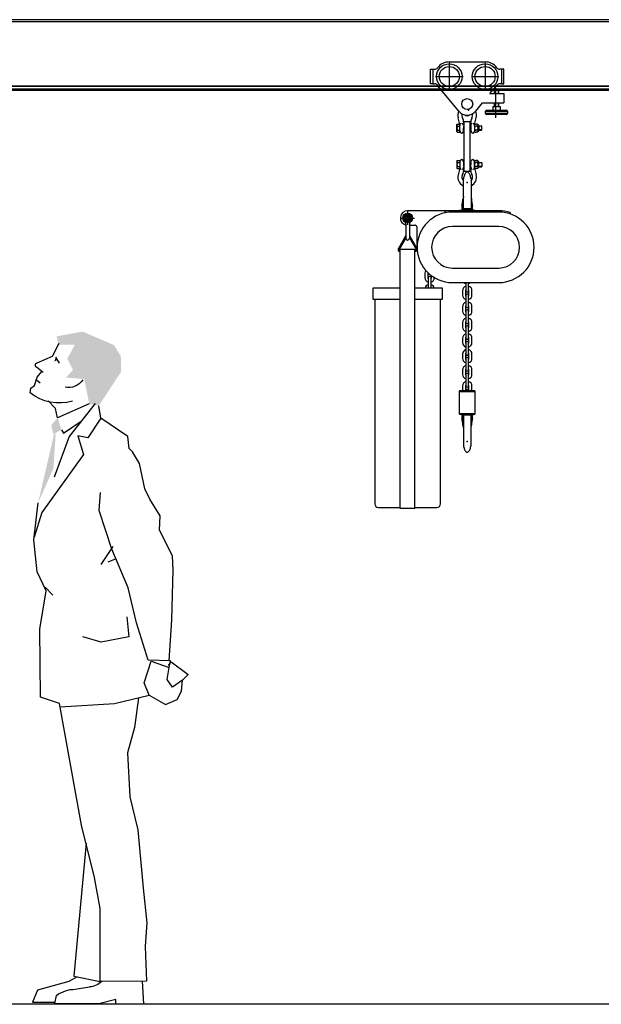
# Model space of a CAD drawing. Units: millimetres. Extents: x -1153402 to -508982, y -25440 to 279567.
# Drawn here: x -917902 to -916310, y 258441 to 261134 of the extents above; entities that cross this region are included whole.
import ezdxf

# ---------------------------------------------------------------- set-up
doc = ezdxf.new("R2010")
doc.units = ezdxf.units.MM

msp = doc.modelspace()

# ---------------------------------------------------------------- linework, layer by layer
for p, q in [((-923494.9, 261128.7), (-913744.9, 261128.7)), ((-916726.2, 261018.2), (-916628.2, 261018.2)), ((-916726.2, 261015.8), (-916726.2, 260940.6)), ((-916628.2, 261015.8), (-916628.2, 260940.6)), ((-916777.2, 260998.2), (-916771.2, 260998.2)), ((-916777.2, 260958.2), (-916777.2, 260998.2)), ((-916771.2, 260998.2), (-916771.2, 260958.2)), ((-916771.2, 260998.2), (-916766.2, 260998.2)), ((-916583.2, 260998.2), (-916588.2, 260998.2)), ((-916577.2, 260998.2), (-916583.2, 260998.2)), ((-916583.2, 260998.2), (-916583.2, 260958.2)), ((-916577.2, 260958.2), (-916577.2, 260998.2)), ((-923494.9, 260952.7), (-913744.9, 260952.7)), ((-916771.2, 260958.2), (-916777.2, 260958.2)), ((-916771.2, 260958.2), (-916766.2, 260958.2)), ((-916763.8, 260978.2), (-916688.6, 260978.2)), ((-916700.3, 260883.9), (-916757.1, 260952.8)), ((-916665.8, 260978.2), (-916590.6, 260978.2)), ((-916614.9, 260931.4), (-916597.3, 260952.8)), ((-916583.2, 260958.2), (-916588.2, 260958.2)), ((-916583.2, 260958.2), (-916577.2, 260958.2)), ((-923494.9, 260940.7), (-913744.9, 260940.7)), ((-916615.3, 260931.4), (-916577.2, 260931.4)), ((-916602.3, 260941.4), (-916603.2, 260940.5)), ((-916603.2, 260940.5), (-916603.2, 260931.4)), ((-916592.1, 260941.4), (-916602.3, 260941.4)), ((-916602.3, 260941.4), (-916602.3, 260931.4)), ((-916600.1, 260947.4), (-916600.1, 260865.6)), ((-916592.1, 260941.4), (-916591.2, 260940.5)), ((-916592.1, 260941.4), (-916592.1, 260931.4)), ((-916591.2, 260940.5), (-916591.2, 260931.4)), ((-916577.2, 260931.4), (-916577.2, 260906.4)), ((-916654, 260883.9), (-916635.5, 260906.4)), ((-916635.5, 260906.4), (-916577.2, 260906.4)), ((-916603.2, 260906.4), (-916603.2, 260896.4)), ((-916602.3, 260906.4), (-916602.3, 260896.4)), ((-916592.1, 260906.4), (-916592.1, 260896.4)), ((-916591.2, 260906.4), (-916591.2, 260896.4)), ((-916627.2, 260877.4), (-916627.2, 260883.4)), ((-916627.2, 260883.4), (-916567.2, 260883.4)), ((-916567.2, 260877.4), (-916627.2, 260877.4)), ((-916624.2, 260886.4), (-916570.2, 260886.4)), ((-916570.2, 260874.4), (-916624.2, 260874.4)), ((-916607.2, 260896.4), (-916607.2, 260886.4)), ((-916607.2, 260896.4), (-916587.2, 260896.4)), ((-916587.2, 260896.4), (-916587.2, 260886.4)), ((-916567.2, 260883.4), (-916567.2, 260877.4)), ((-916705.1, 260846.7), (-916704.3, 260848.2)), ((-916705.1, 260827.7), (-916705.1, 260846.7)), ((-916704.3, 260848.2), (-916697, 260848.2)), ((-916697.1, 260846.9), (-916702.1, 260865)), ((-916697, 260826.3), (-916697, 260848.2)), ((-916697, 260830), (-916697, 260845.8)), ((-916696.9, 260844.4), (-916696.6, 260846.9)), ((-916687.6, 260844.4), (-916687.9, 260846.9)), ((-916686.7, 260852), (-916686.7, 260844.4)), ((-916685.2, 260719.2), (-916685.2, 260855.6)), ((-916685.2, 260855.6), (-916669.2, 260855.6)), ((-916669.2, 260719.2), (-916669.2, 260855.6)), ((-916667.7, 260852), (-916667.7, 260844.4)), ((-916666.8, 260844.4), (-916666.5, 260846.9)), ((-916657.4, 260844.4), (-916657.7, 260846.9)), ((-916657.4, 260845.8), (-916657.4, 260830.1)), ((-916657.4, 260845.5), (-916657.4, 260829)), ((-916657.3, 260846.9), (-916652.3, 260865)), ((-916655.7, 260848.2), (-916652.4, 260848.2)), ((-916649.2, 260848.2), (-916652.4, 260848.2)), ((-916646.4, 260845.6), (-916647.4, 260845.6)), ((-916647.4, 260845.5), (-916647.4, 260829)), ((-916645.4, 260844.6), (-916645.4, 260829.9)), ((-916705.1, 260827.7), (-916704.3, 260826.3)), ((-916704.3, 260842.7), (-916697, 260842.7)), ((-916704.3, 260831.8), (-916697, 260831.8)), ((-916704.3, 260826.3), (-916697, 260826.3)), ((-916697, 260830.2), (-916696.6, 260827.6)), ((-916687.6, 260830.1), (-916687.9, 260827.6)), ((-916687.6, 260830.1), (-916687.6, 260837.2)), ((-916687.6, 260830.9), (-916685.2, 260830.9)), ((-916686.9, 260843.6), (-916685.2, 260843.6)), ((-916669.2, 260843.6), (-916667.6, 260843.6)), ((-916669.2, 260830.9), (-916667.6, 260830.9)), ((-916667.6, 260843.6), (-916667.6, 260830.9)), ((-916667.6, 260843.5), (-916667.4, 260843.5)), ((-916667.6, 260831), (-916666.8, 260831)), ((-916666.8, 260830.1), (-916666.8, 260837.2)), ((-916666.8, 260830.1), (-916666.5, 260827.6)), ((-916657.4, 260830.1), (-916657.7, 260827.6)), ((-916655.7, 260842.7), (-916652.4, 260842.7)), ((-916655.7, 260831.8), (-916652.4, 260831.8)), ((-916655.7, 260826.3), (-916652.4, 260826.3)), ((-916649.2, 260842.7), (-916652.4, 260842.7)), ((-916649.2, 260831.8), (-916652.4, 260831.8)), ((-916649.2, 260826.3), (-916652.4, 260826.3)), ((-916646.4, 260828.9), (-916647.4, 260828.9)), ((-916645.4, 260843.2), (-916637.8, 260843.2)), ((-916637, 260842.4), (-916645.4, 260842.4)), ((-916637, 260832.1), (-916645.4, 260832.1)), ((-916645.4, 260831.2), (-916637.8, 260831.2)), ((-916637, 260842.4), (-916637.8, 260843.2)), ((-916637.8, 260831.2), (-916637, 260832.1)), ((-916637, 260832.1), (-916637, 260842.4)), ((-916705.1, 260747), (-916704.3, 260748.5)), ((-916705.1, 260747), (-916705.1, 260728)), ((-916704.3, 260748.5), (-916697, 260748.5)), ((-916704.3, 260743), (-916697, 260743)), ((-916697, 260748.5), (-916697, 260726.6)), ((-916697, 260744.6), (-916696.6, 260747.1)), ((-916697, 260744.8), (-916697, 260728.9)), ((-916687.6, 260744.6), (-916687.9, 260747.1)), ((-916687.6, 260744.6), (-916687.6, 260737.5)), ((-916687.6, 260743.9), (-916685.2, 260743.9)), ((-916669.2, 260743.9), (-916667.6, 260743.9)), ((-916667.6, 260731.2), (-916667.6, 260743.9)), ((-916667.6, 260743.7), (-916666.8, 260743.7)), ((-916666.8, 260744.6), (-916666.5, 260747.1)), ((-916666.8, 260744.6), (-916666.8, 260737.5)), ((-916657.4, 260744.6), (-916657.7, 260747.1)), ((-916657.4, 260729.3), (-916657.4, 260745.8)), ((-916657.4, 260728.9), (-916657.4, 260744.6)), ((-916655.7, 260748.5), (-916652.4, 260748.5)), ((-916655.7, 260743), (-916652.4, 260743)), ((-916649.2, 260748.5), (-916652.4, 260748.5)), ((-916649.2, 260743), (-916652.4, 260743)), ((-916646.4, 260745.9), (-916647.4, 260745.9)), ((-916647.4, 260729.3), (-916647.4, 260745.8)), ((-916645.4, 260730.2), (-916645.4, 260744.9)), ((-916645.4, 260743.5), (-916637.8, 260743.5)), ((-916637, 260742.6), (-916645.4, 260742.6)), ((-916637.8, 260743.5), (-916637, 260742.6)), ((-916637, 260742.6), (-916637, 260732.4)), ((-916705.1, 260728), (-916704.3, 260726.6)), ((-916704.3, 260732), (-916697, 260732)), ((-916704.3, 260726.6), (-916697, 260726.6)), ((-916697.1, 260727.9), (-916702.1, 260709.8)), ((-916696.9, 260730.4), (-916696.6, 260727.9)), ((-916687.6, 260730.4), (-916687.9, 260727.9)), ((-916686.9, 260731.2), (-916685.2, 260731.2)), ((-916686.7, 260722.8), (-916686.7, 260730.4)), ((-916685.2, 260719.2), (-916669.2, 260719.2)), ((-916669.2, 260731.2), (-916667.6, 260731.2)), ((-916667.7, 260722.8), (-916667.7, 260730.4)), ((-916667.6, 260731.3), (-916667.4, 260731.3)), ((-916666.8, 260730.4), (-916666.5, 260727.9)), ((-916657.4, 260730.4), (-916657.7, 260727.9)), ((-916657.3, 260727.9), (-916652.3, 260709.8)), ((-916655.7, 260732), (-916652.4, 260732)), ((-916655.7, 260726.6), (-916652.4, 260726.6)), ((-916649.2, 260732), (-916652.4, 260732)), ((-916649.2, 260726.6), (-916652.4, 260726.6)), ((-916646.4, 260729.2), (-916647.4, 260729.2)), ((-916637, 260732.4), (-916645.4, 260732.4)), ((-916645.4, 260731.5), (-916637.8, 260731.5)), ((-916637, 260732.4), (-916637.8, 260731.5)), ((-916687.7, 260616.1), (-916687.7, 260698.4)), ((-916666.7, 260698.4), (-916666.7, 260616.1)), ((-916687.7, 260650.4), (-916688.6, 260643.2)), ((-916666.7, 260650.4), (-916665.8, 260643.2)), ((-916717.7, 260611.3), (-916840.2, 260611.3)), ((-916840.2, 260610.4), (-916840.2, 260572.2)), ((-916738.2, 260609.2), (-916738.2, 260605.5)), ((-916590.7, 260611.3), (-916717.7, 260611.3)), ((-916590.7, 260607.7), (-916717.7, 260607.7)), ((-916699.4, 260611.3), (-916697.8, 260612.9)), ((-916699.4, 260611.3), (-916655, 260611.3)), ((-916697.8, 260612.9), (-916656.5, 260612.9)), ((-916692.2, 260615.3), (-916690.2, 260615)), ((-916690.3, 260615.5), (-916690.2, 260616.2)), ((-916690.3, 260615.1), (-916690.3, 260615.5)), ((-916690.2, 260615.1), (-916690.3, 260615.1)), ((-916690.2, 260617.2), (-916690, 260618.4)), ((-916690.2, 260616.2), (-916690.2, 260617.2)), ((-916690.2, 260616.9), (-916687.7, 260616.9)), ((-916690.1, 260615.4), (-916690.2, 260615.1)), ((-916690, 260616), (-916690.1, 260615.4)), ((-916690, 260618.4), (-916689.9, 260619.7)), ((-916689.9, 260616.9), (-916690, 260616)), ((-916689.9, 260619.7), (-916689.8, 260621)), ((-916689.9, 260620.1), (-916687.7, 260620.1)), ((-916689.9, 260615), (-916689.9, 260614.9)), ((-916689.8, 260621), (-916689.6, 260622.2)), ((-916689.6, 260622.2), (-916689.4, 260623.2)), ((-916689.4, 260623.2), (-916689.4, 260623.2)), ((-916665.6, 260616.1), (-916688.7, 260616.1)), ((-916688.7, 260613.7), (-916665.6, 260613.7)), ((-916664.5, 260620.1), (-916666.7, 260620.1)), ((-916664.2, 260616.9), (-916666.7, 260616.9)), ((-916664.8, 260622.2), (-916664.9, 260623.2)), ((-916664.9, 260623.2), (-916664.9, 260623.2)), ((-916664.6, 260621), (-916664.8, 260622.2)), ((-916664.5, 260619.7), (-916664.6, 260621)), ((-916664.3, 260618.4), (-916664.5, 260619.7)), ((-916664.5, 260616.9), (-916664.4, 260616)), ((-916664.5, 260615), (-916664.5, 260614.9)), ((-916664.4, 260616), (-916664.2, 260615.4)), ((-916664.2, 260617.2), (-916664.3, 260618.4)), ((-916664.1, 260616.2), (-916664.2, 260617.2)), ((-916664.2, 260615.4), (-916664.2, 260615.1)), ((-916664.2, 260615.1), (-916664.1, 260615.1)), ((-916664.1, 260615.5), (-916664.1, 260616.2)), ((-916664.1, 260615.1), (-916664.1, 260615.5)), ((-916662.2, 260615.3), (-916664.1, 260615)), ((-916656.5, 260612.9), (-916655, 260611.3)), ((-916559.4, 260606.3), (-916559.4, 260602.5)), ((-916859.3, 260591.3), (-916821.1, 260591.3)), ((-916845.7, 260600.8), (-916851.2, 260591.3)), ((-916851.2, 260591.3), (-916845.7, 260581.8)), ((-916834.7, 260600.8), (-916845.7, 260600.8)), ((-916845.7, 260581.8), (-916834.7, 260581.8)), ((-916845.2, 260575.8), (-916845.2, 260536)), ((-916835.2, 260575.8), (-916835.2, 260536)), ((-916829.2, 260591.3), (-916834.7, 260600.8)), ((-916834.7, 260581.8), (-916829.2, 260591.3)), ((-916835.2, 260571.3), (-916819.2, 260571.3)), ((-916814.2, 260511.2), (-916814.2, 260566.3)), ((-916590.7, 260568), (-916717.7, 260568)), ((-916845.2, 260543.3), (-916865.6, 260508)), ((-916845.2, 260537.3), (-916863, 260506.5)), ((-916835.2, 260543.3), (-916814.7, 260508)), ((-916835.2, 260537.3), (-916817.3, 260506.5)), ((-916860.2, 260502.7), (-916860.9, 260502.7)), ((-916860.9, 260499.7), (-916860.2, 260499.7)), ((-916860.2, 260505.7), (-916820.2, 260505.7)), ((-916860.2, 259796.7), (-916860.2, 260505.7)), ((-916820.2, 259796.7), (-916820.2, 260505.7)), ((-916820.2, 260502.7), (-916819.5, 260502.7)), ((-916820.2, 260499.7), (-916819.5, 260499.7)), ((-916717.7, 260454.5), (-916590.7, 260454.5)), ((-916792.7, 260440.2), (-916792.7, 260428.3)), ((-916784.7, 260440.2), (-916784.7, 260428.3)), ((-916783.8, 260427.3), (-916783.8, 260399.7)), ((-916775.8, 260399.7), (-916775.8, 260427.3)), ((-916774.9, 260428.3), (-916774.9, 260433.5)), ((-916717.7, 260414.7), (-916590.7, 260414.7)), ((-916681.2, 260414.7), (-916681.2, 260393.3)), ((-916673.2, 260393.3), (-916673.2, 260414.7)), ((-916860.2, 260399.7), (-916935.2, 260399.7)), ((-916935.2, 260399.7), (-916935.2, 260369.7)), ((-916745.2, 260399.7), (-916820.2, 260399.7)), ((-916745.2, 260369.7), (-916745.2, 260399.7)), ((-916690.1, 260392.3), (-916690.1, 260380.4)), ((-916682.1, 260392.3), (-916682.1, 260380.4)), ((-916672.3, 260380.4), (-916672.3, 260392.3)), ((-916664.3, 260380.4), (-916664.3, 260392.3)), ((-916935.2, 260369.7), (-916860.2, 260369.7)), ((-916930.2, 260369.7), (-916930.2, 259809.7)), ((-916820.2, 260369.7), (-916745.2, 260369.7)), ((-916750.2, 259809.7), (-916750.2, 260369.7)), ((-916681.2, 260379.4), (-916681.2, 260349.7)), ((-916673.2, 260349.7), (-916673.2, 260379.4)), ((-916690.1, 260348.7), (-916690.1, 260336.8)), ((-916682.1, 260348.7), (-916682.1, 260336.8)), ((-916681.2, 260335.8), (-916681.2, 260306.1)), ((-916673.2, 260306.1), (-916673.2, 260335.8)), ((-916672.3, 260336.8), (-916672.3, 260348.7)), ((-916664.3, 260336.8), (-916664.3, 260348.7)), ((-916690.1, 260305.1), (-916690.1, 260293.2)), ((-916682.1, 260305.1), (-916682.1, 260293.2)), ((-916681.2, 260292.2), (-916681.2, 260263.6)), ((-916673.2, 260263.6), (-916673.2, 260292.2)), ((-916672.3, 260293.2), (-916672.3, 260305.1)), ((-916664.3, 260293.2), (-916664.3, 260305.1)), ((-916690.1, 260262.6), (-916690.1, 260250.7)), ((-916682.1, 260262.6), (-916682.1, 260250.7)), ((-916672.3, 260250.7), (-916672.3, 260262.6)), ((-916664.3, 260250.7), (-916664.3, 260262.6)), ((-917812.1, 260213.3), (-917794.3, 260249)), ((-916681.2, 260249.8), (-916681.2, 260220)), ((-916673.2, 260220), (-916673.2, 260249.8)), ((-917854.5, 260195.5), (-917812.1, 260213.3)), ((-917803.6, 260210.6), (-917793.6, 260194.6)), ((-916690.1, 260219), (-916690.1, 260207.1)), ((-916682.1, 260219), (-916682.1, 260207.1)), ((-916681.2, 260206.2), (-916681.2, 260176.4)), ((-916673.2, 260176.4), (-916673.2, 260206.2)), ((-916672.3, 260207.1), (-916672.3, 260219)), ((-916664.3, 260207.1), (-916664.3, 260219)), ((-917837.7, 260168.6), (-917856.2, 260183)), ((-917853.7, 260156.2), (-917841, 260171.1)), ((-916690.1, 260175.4), (-916690.1, 260163.5)), ((-916682.1, 260175.4), (-916682.1, 260163.5)), ((-916672.3, 260163.5), (-916672.3, 260175.4)), ((-916664.3, 260163.5), (-916664.3, 260175.4)), ((-917861.8, 260133.2), (-917853.7, 260156.2)), ((-917856.3, 260148.8), (-917845.7, 260140.5)), ((-916681.2, 260162.6), (-916681.2, 260132.8)), ((-916673.2, 260132.8), (-916673.2, 260162.6)), ((-917873, 260113.5), (-917871.8, 260125.9)), ((-917871.8, 260125.9), (-917861.8, 260133.2)), ((-916697.8, 260118.6), (-916699.4, 260117)), ((-916656.5, 260118.6), (-916697.8, 260118.6)), ((-916690.1, 260131.8), (-916690.1, 260119.9)), ((-916682.1, 260131.8), (-916682.1, 260119.9)), ((-916681.2, 260118.9), (-916681.2, 260118.6)), ((-916673.2, 260118.6), (-916673.2, 260118.9)), ((-916672.3, 260119.9), (-916672.3, 260131.8)), ((-916664.3, 260119.9), (-916664.3, 260131.8)), ((-916655, 260117), (-916656.5, 260118.6)), ((-917803.7, 260069.9), (-917823.7, 260091.6)), ((-916699.4, 260117), (-916655, 260117)), ((-916699.4, 260117), (-916699.4, 260056.7)), ((-916655, 260056.7), (-916655, 260117)), ((-917798.1, 260045), (-917803.7, 260069.9)), ((-917711.4, 260082.9), (-917798.1, 260045)), ((-917695.4, 260083.7), (-917766.9, 259993.8)), ((-917679.6, 260043.9), (-917685.4, 260077.7)), ((-917679.6, 260043.9), (-917715.8, 259990.2)), ((-917606.3, 259993.4), (-917679.6, 260043.9)), ((-916699.4, 260056.7), (-916697.8, 260055.1)), ((-916699.4, 260056.7), (-916655, 260056.7)), ((-916697.8, 260055.1), (-916656.5, 260055.1)), ((-916692.2, 260052.8), (-916690.2, 260053)), ((-916690.2, 260053), (-916690.3, 260053)), ((-916690.3, 260053), (-916690.3, 260052.6)), ((-916690.3, 260052.6), (-916690.2, 260051.8)), ((-916690.1, 260052.7), (-916690.2, 260053)), ((-916690.2, 260051.8), (-916690.2, 260050.9)), ((-916690.2, 260051.1), (-916687.7, 260051.1)), ((-916690.2, 260050.9), (-916690, 260049.7)), ((-916690, 260052), (-916690.1, 260052.7)), ((-916689.9, 260051.1), (-916690, 260052)), ((-916690, 260049.7), (-916689.9, 260048.4)), ((-916689.9, 260053.1), (-916689.9, 260053.2)), ((-916689.9, 260048.4), (-916689.8, 260047.1)), ((-916689.9, 260048), (-916687.7, 260048)), ((-916689.8, 260047.1), (-916689.6, 260045.9)), ((-916689.6, 260045.9), (-916689.4, 260044.9)), ((-916689.4, 260044.9), (-916689.4, 260044.9)), ((-916688.7, 260054.3), (-916665.6, 260054.3)), ((-916665.6, 260052), (-916688.7, 260052)), ((-916687.7, 260052), (-916687.7, 259969.7)), ((-916666.7, 259969.7), (-916666.7, 260052)), ((-916664.2, 260051.1), (-916666.7, 260051.1)), ((-916664.5, 260048), (-916666.7, 260048)), ((-916664.8, 260045.9), (-916664.9, 260044.9)), ((-916664.9, 260044.9), (-916664.9, 260044.9)), ((-916664.6, 260047.1), (-916664.8, 260045.9)), ((-916664.5, 260048.4), (-916664.6, 260047.1)), ((-916664.5, 260053.1), (-916664.5, 260053.2)), ((-916664.5, 260051.1), (-916664.4, 260052)), ((-916664.3, 260049.7), (-916664.5, 260048.4)), ((-916664.4, 260052), (-916664.2, 260052.7)), ((-916664.2, 260050.9), (-916664.3, 260049.7)), ((-916664.2, 260052.7), (-916664.2, 260053)), ((-916664.2, 260053), (-916664.1, 260053)), ((-916664.1, 260051.8), (-916664.2, 260050.9)), ((-916664.1, 260053), (-916664.1, 260052.6)), ((-916662.2, 260052.8), (-916664.1, 260053)), ((-916664.1, 260052.6), (-916664.1, 260051.8)), ((-916656.5, 260055.1), (-916655, 260056.7)), ((-917787.6, 260012.4), (-917781.6, 260002.4)), ((-917781.6, 260002.4), (-917733.3, 260036)), ((-916687.7, 260017.6), (-916688.6, 260024.9)), ((-916666.7, 260017.6), (-916665.8, 260024.9)), ((-917766.9, 259993.8), (-917807.6, 259882.2)), ((-917742.9, 259995.7), (-917727.5, 259944.3)), ((-917715.8, 259990.2), (-917742.9, 259995.7)), ((-917602.7, 259961), (-917606.3, 259993.4)), ((-917593.5, 259952.2), (-917602.7, 259961)), ((-917727.5, 259944.3), (-917841.7, 259786.1)), ((-917574.4, 259920.1), (-917593.5, 259952.2)), ((-917559.3, 259850.2), (-917574.4, 259920.1)), ((-917545.3, 259822.1), (-917559.3, 259850.2)), ((-917684.2, 259791), (-917681.1, 259840.9)), ((-917517.1, 259776.4), (-917545.3, 259822.1)), ((-917863.4, 259710.8), (-917851.7, 259812.1)), ((-916920.2, 259799.7), (-916860.2, 259799.7)), ((-916820.2, 259796.7), (-916860.2, 259796.7)), ((-916820.2, 259799.7), (-916760.2, 259799.7)), ((-917841.7, 259786.1), (-917862.4, 259718.2)), ((-917650.1, 259685.7), (-917684.2, 259791)), ((-917518.9, 259737.3), (-917517.1, 259776.4)), ((-917483.7, 259667.1), (-917518.9, 259737.3)), ((-917854, 259623.4), (-917863.4, 259710.8)), ((-917647.3, 259692.5), (-917680, 259643.3)), ((-917605.2, 259580.2), (-917650.1, 259685.7)), ((-917482, 259628.2), (-917483.7, 259667.1)), ((-917637.8, 259658.9), (-917660.8, 259649.9)), ((-917829.2, 259571.5), (-917854, 259623.4)), ((-917485.4, 259491.9), (-917482, 259628.2)), ((-917832.2, 259581.5), (-917810.8, 259559.6)), ((-917582.1, 259483.8), (-917605.2, 259580.2)), ((-917846.9, 259466.9), (-917829.2, 259571.5)), ((-917609.1, 259500.2), (-917602.8, 259445.9)), ((-917550.4, 259382.3), (-917582.1, 259483.8)), ((-917493.1, 259380.3), (-917485.4, 259491.9)), ((-917844.9, 259281.2), (-917846.9, 259466.9)), ((-917678.5, 259431), (-917729.4, 259445.7)), ((-917602.8, 259445.9), (-917678.5, 259431)), ((-917561.7, 259320.3), (-917542.2, 259379)), ((-917489.4, 259380.2), (-917550.4, 259382.3)), ((-917542.2, 259379), (-917492.4, 259361.6)), ((-917494.5, 259367.7), (-917487.8, 259377.6)), ((-917492.4, 259361.6), (-917489.4, 259380.2)), ((-917487.8, 259377.6), (-917441, 259342.7)), ((-917498.4, 259329.4), (-917492.4, 259361.6)), ((-917441, 259342.7), (-917456, 259327.7)), ((-917547.4, 259286.2), (-917561.7, 259320.3)), ((-917484, 259307.8), (-917498.4, 259329.4)), ((-917456, 259327.7), (-917484, 259307.8)), ((-917458.8, 259296.9), (-917456, 259327.7)), ((-917642.6, 259263.9), (-917547.4, 259286.2)), ((-917547.4, 259286.2), (-917503.3, 259260.5)), ((-917470.9, 259274), (-917458.8, 259296.9)), ((-917792.8, 259263.9), (-917844.9, 259281.2)), ((-917732.5, 258930.3), (-917792.8, 259263.9)), ((-917791.1, 259254.7), (-917642.6, 259263.9)), ((-917577.2, 259279.3), (-917587.8, 259197.7)), ((-917503.3, 259260.5), (-917470.9, 259274)), ((-917587.8, 259197.7), (-917607, 259128.9)), ((-917607, 259128.9), (-917600.4, 259008.2)), ((-917600.4, 259008.2), (-917578.2, 258917.7)), ((-917696.8, 258787.5), (-917732.5, 258930.3)), ((-917578.2, 258917.7), (-917564.2, 258758.3)), ((-917720.4, 258881.8), (-917753.8, 258517.9)), ((-917681.8, 258703.2), (-917696.8, 258787.5)), ((-917564.2, 258758.3), (-917554.2, 258663.2)), ((-917681.8, 258503.5), (-917681.8, 258703.2)), ((-917554.2, 258663.2), (-917558.5, 258599)), ((-917558.5, 258599), (-917554.8, 258504.3)), ((-917767.7, 258503.1), (-917853.6, 258479.7)), ((-917744.2, 258516), (-917767.7, 258503.1)), ((-917753.8, 258517.9), (-917681.8, 258503.5)), ((-917554.8, 258504.3), (-917681.8, 258503.5)), ((-917566.5, 258504.2), (-917563.1, 258441.8)), ((-917853.6, 258479.7), (-917866.9, 258446.3)), ((-917749.9, 258482), (-917711, 258488.3)), ((-917805.6, 258442.9), (-917801.2, 258465.2)), ((-917638.4, 258454.1), (-917685.2, 258441.8)), ((-917638.4, 258440.7), (-917638.4, 258454.1)), ((-917866.9, 258446.3), (-917805.6, 258446.3)), ((-917685.2, 258441.8), (-917805.6, 258442.9)), ((-917563.1, 258441.8), (-917638.4, 258440.7))]:
    msp.add_line(p, q)
at = {"extrusion": (-3.92655e-05, -1.3e-15, 1)}
for p, q in [((-913744.9, 261133.7), (-923481.1, 261133.7)), ((-913744.9, 260950.7), (-923481.1, 260950.7)), ((-913744.9, 260943.7), (-923481.1, 260943.7)), ((-914844.9, 258440.7), (-922644.9, 258440.7))]:
    msp.add_line(p, q, dxfattribs=at)
for centre, radius in [((-916726.2, 260978.2), 35), ((-916628.2, 260978.2), 35), ((-916726.2, 260978.2), 27.5), ((-916628.2, 260978.2), 27.5), ((-916677.2, 260902.9), 15), ((-916840.2, 260591.3), 13.5), ((-916840.2, 260591.3), 9.5), ((-916840.2, 260591.3), 7.5), ((-916840.2, 260591.3), 4.25)]:
    msp.add_circle(centre, radius)
for centre, radius, start, end in [((-916726.2, 260978.2), 40, 90, 143.1301), ((-916628.2, 260978.2), 40, 36.8699, 90), ((-916766.2, 261008.2), 10, 270, 323.1301), ((-916588.2, 261008.2), 10, 216.8699, 270), ((-916766.2, 260948.2), 10, 36.8699, 90), ((-916726.2, 260978.2), 40, 216.8699, 219.444), ((-916628.2, 260978.2), 40, 320.556, 323.1301), ((-916588.2, 260948.2), 10, 90, 143.1301), ((-916677.2, 260871.8), 25.8, 152.801, 195.3313), ((-916677.2, 260902.9), 30, 219.444, 320.556), ((-916677.2, 260871.8), 14.7, 161.8056, 209.2438), ((-916677.2, 260877.9), 7.5, 215.6853, 324.3147), ((-916677.2, 260871.8), 14.7, 330.7562, 18.1944), ((-916677.2, 260871.8), 25.8, 344.6687, 27.199), ((-916624.2, 260883.4), 3, 90, 180), ((-916624.2, 260877.4), 3, 180, 270), ((-916570.2, 260883.4), 3, 0, 90), ((-916570.2, 260877.4), 3, 270, 0), ((-916700.3, 260845.5), 4.86, 145.6158, 214.3842), ((-916700.9, 260845.8), 3.97, 0, 15.3313), ((-916692.3, 260846.3), 4.41, 110, 173), ((-916692.3, 260846.3), 4.41, 7, 70), ((-916712.5, 260852), 25.8, 0, 29.2438), ((-916658.2, 260837.2), 29.4, 165.9938, 180), ((-916641.9, 260852), 25.8, 150.7562, 180), ((-916696.2, 260837.2), 29.4, 0, 14.0062), ((-916662.1, 260846.3), 4.41, 110, 173), ((-916662.1, 260846.3), 4.41, 7, 70), ((-916654.4, 260845.5), 3.02, 114.705, 245.295), ((-916653.4, 260845.8), 3.97, 164.6687, 180), ((-916650.4, 260845.5), 3.02, 294.705, 65.295), ((-916646.4, 260844.6), 1, 0, 90), ((-916687, 260837.2), 18.2, 162.412, 197.588), ((-916700.3, 260829), 4.86, 145.6158, 214.3842), ((-916692.3, 260828.2), 4.41, 187, 353), ((-916662.1, 260828.2), 4.41, 187, 353), ((-916647.9, 260837.2), 9.47, 144.5964, 215.4036), ((-916654.4, 260829), 3.02, 114.705, 245.295), ((-916656.9, 260837.2), 9.47, 324.5964, 35.4036), ((-916650.4, 260829), 3.02, 294.705, 65.295), ((-916646.4, 260829.9), 1, 270, 0), ((-916700.3, 260745.8), 4.86, 145.6158, 214.3842), ((-916687, 260737.5), 18.2, 162.412, 197.588), ((-916692.3, 260746.6), 4.41, 7, 173), ((-916658.2, 260737.5), 29.4, 180, 194.0062), ((-916696.2, 260737.5), 29.4, 345.9938, 0), ((-916662.1, 260746.6), 4.41, 7, 173), ((-916654.4, 260745.8), 3.02, 114.705, 245.295), ((-916647.9, 260737.5), 9.47, 144.5964, 215.4036), ((-916650.4, 260745.8), 3.02, 294.705, 65.295), ((-916656.9, 260737.5), 9.47, 324.5964, 35.4036), ((-916646.4, 260744.9), 1, 0, 90), ((-916700.3, 260729.3), 4.86, 145.6158, 214.3842), ((-916677.2, 260703), 25.8, 164.6687, 246.002), ((-916700.9, 260728.9), 3.97, 344.6687, 0), ((-916692.3, 260728.4), 4.41, 187, 250), ((-916677.2, 260703), 14.7, 150.7562, 224.3993), ((-916692.3, 260728.4), 4.41, 290, 353), ((-916712.5, 260722.8), 25.8, 330.7562, 0), ((-916661.6, 260698.9), 25.4, 138.2054, 157.5702), ((-916677.2, 260712.9), 4.44, 41.7946, 138.2054), ((-916692.8, 260698.9), 25.4, 22.4298, 41.7946), ((-916641.9, 260722.8), 25.8, 180, 209.2438), ((-916677.2, 260703), 14.7, 315.6007, 29.2438), ((-916677.2, 260703), 25.8, 293.998, 15.3313), ((-916662.1, 260728.4), 4.41, 187, 250), ((-916662.1, 260728.4), 4.41, 290, 353), ((-916654.4, 260729.3), 3.02, 114.705, 245.295), ((-916653.4, 260728.9), 3.97, 180, 195.3313), ((-916650.4, 260729.3), 3.02, 294.705, 65.295), ((-916646.4, 260730.2), 1, 270, 0), ((-916649.7, 260694), 38.2, 157.5702, 173.4524), ((-916704.7, 260694), 38.2, 6.5476, 22.4298), ((-917417.8, 260736.1), 735, 351.1793, 352.7381), ((-917316.5, 260721.2), 634.7, 351.1174, 352.2079), ((-916037.9, 260721.2), 634.7, 187.7921, 188.8826), ((-915936.6, 260736.1), 735, 187.2619, 188.8207), ((-916840.2, 260591.3), 20, 90, 255.5225), ((-916717.7, 260511.2), 96.5, 90, 270), ((-916717.7, 260511.2), 100.1, 90, 101.8325), ((-916645.4, 260614.8), 46.8, 169.432, 179.4534), ((-916688.7, 260615), 1.14, 90, 180), ((-916688.7, 260614.9), 1.14, 180, 270), ((-916688.5, 260617.7), 1.57, 271.3419, 273.3808), ((-916688.5, 260616.9), 0.764, 274.2257, 335.9098), ((-916688.3, 260616.8), 0.628, 336.4392, 348.291), ((-916691.9, 260617.3), 4.21, 353.9997, 354.5105), ((-916688.7, 260616.9), 1.03, 348.0575, 352.2128), ((-916689.8, 260617), 2.09, 352.2076, 354.258), ((-916686.4, 260612.1), 1.57, 29.7868, 90), ((-916668, 260612.1), 1.57, 90, 150.2132), ((-916662.5, 260617.3), 4.21, 185.4895, 186.0003), ((-916665.6, 260616.9), 1.03, 187.7872, 191.9425), ((-916664.6, 260617), 2.09, 185.742, 187.7924), ((-916666, 260616.8), 0.628, 191.709, 203.5608), ((-916665.9, 260616.9), 0.764, 204.0902, 265.7743), ((-916665.9, 260617.7), 1.57, 266.6192, 268.6581), ((-916665.6, 260615), 1.14, 0, 90), ((-916665.6, 260614.9), 1.14, 270, 0), ((-916709, 260614.8), 46.8, 0.5466, 10.568), ((-916590.7, 260511.2), 100.1, 71.7907, 90), ((-916590.7, 260511.2), 96.5, 270, 90), ((-916850.2, 260575.8), 5, 0, 57.2671), ((-916840.2, 260591.3), 6, 90, 70), ((-916830.2, 260575.8), 5, 122.7329, 180), ((-916819.2, 260566.3), 5, 0, 90), ((-916717.7, 260511.2), 56.8, 90, 270), ((-916590.7, 260511.2), 56.8, 270, 90), ((-916840.2, 260536), 5, 180, 0), ((-916860.9, 260505.2), 5.5, 150, 270), ((-916860.9, 260505.2), 2.5, 150, 270), ((-916819.5, 260505.2), 5.5, 270, 30), ((-916819.5, 260505.2), 2.5, 270, 30), ((-916779.8, 260440.2), 12.9, 144.5576, 180), ((-916779.8, 260440.2), 4.91, 163.4162, 180), ((-916779.8, 260441.1), 4, 183.4954, 273.3865), ((-916779.8, 260428.3), 12.9, 180, 251.9568), ((-916779.8, 260428.3), 4.91, 180, 215.5157), ((-916779.8, 260427.3), 4, 359.9649, 180.0362), ((-916779.8, 260428.3), 4.91, 324.4843, 0), ((-916779.8, 260428.3), 12.9, 288.0432, 359.6691), ((-916677.2, 260424), 12.9, 226.165, 251.9568), ((-916677.2, 260424), 12.9, 288.0432, 313.835), ((-916779.8, 260396.6), 12.9, 108.0432, 166.0195), ((-916779.8, 260396.6), 12.9, 13.9805, 71.9568), ((-916677.2, 260392.3), 12.9, 108.0432, 180), ((-916677.2, 260392.3), 4.91, 144.4843, 180), ((-916677.2, 260393.3), 4, 179.9643, 0.0357), ((-916677.2, 260392.3), 12.9, 0, 71.9568), ((-916677.2, 260392.3), 4.91, 0, 35.5157), ((-916677.2, 260380.4), 12.9, 180, 251.9568), ((-916677.2, 260348.7), 12.9, 108.0432, 180), ((-916677.2, 260380.4), 4.91, 180, 215.5157), ((-916677.2, 260379.4), 4, 359.9649, 180.0362), ((-916677.2, 260380.4), 12.9, 288.0432, 0), ((-916677.2, 260380.4), 4.91, 324.4843, 0), ((-916677.2, 260348.7), 12.9, 0, 71.9568), ((-916677.2, 260336.8), 12.9, 180, 251.9568), ((-916677.2, 260348.7), 4.91, 144.4843, 180), ((-916677.2, 260336.8), 4.91, 180, 215.5157), ((-916677.2, 260349.7), 4, 179.9643, 0.0357), ((-916677.2, 260335.8), 4, 359.9649, 180.0362), ((-916677.2, 260348.7), 4.91, 0, 35.5157), ((-916677.2, 260336.8), 12.9, 288.0432, 0), ((-916677.2, 260336.8), 4.91, 324.4843, 0), ((-916677.2, 260305.1), 12.9, 108.0432, 180), ((-916677.2, 260305.1), 4.91, 144.4843, 180), ((-916677.2, 260306.1), 4, 179.9643, 0.0357), ((-916677.2, 260305.1), 12.9, 0, 71.9568), ((-916677.2, 260305.1), 4.91, 360, 35.5157), ((-916677.2, 260293.2), 12.9, 180, 251.9568), ((-916677.2, 260293.2), 4.91, 180, 215.5157), ((-916677.2, 260292.2), 4, 359.9649, 180.0362), ((-916677.2, 260293.2), 12.9, 288.0432, 0), ((-916677.2, 260293.2), 4.91, 324.4843, 0), ((-916677.2, 260262.6), 12.9, 108.0432, 180), ((-916677.2, 260262.6), 4.91, 144.4843, 180), ((-916677.2, 260263.6), 4, 179.9643, 0.0357), ((-916677.2, 260249.8), 4, 359.9649, 180.0362), ((-916677.2, 260262.6), 12.9, 0, 71.9568), ((-916677.2, 260262.6), 4.91, 0, 35.5157), ((-916677.2, 260250.7), 12.9, 180, 251.9568), ((-916677.2, 260219), 12.9, 108.0432, 180), ((-916677.2, 260250.7), 4.91, 180, 215.5157), ((-916677.2, 260250.7), 12.9, 288.0432, 0), ((-916677.2, 260250.7), 4.91, 324.4843, 0), ((-916677.2, 260219), 12.9, 0, 71.9568), ((-916677.2, 260207.1), 12.9, 180, 251.9568), ((-916677.2, 260219), 4.91, 144.4843, 180), ((-916677.2, 260207.1), 4.91, 180, 215.5157), ((-916677.2, 260220), 4, 179.9643, 0.0357), ((-916677.2, 260206.2), 4, 359.9649, 180.0362), ((-916677.2, 260219), 4.91, 0, 35.5157), ((-916677.2, 260207.1), 12.9, 288.0432, 0), ((-916677.2, 260207.1), 4.91, 324.4843, 0), ((-916677.2, 260175.4), 12.9, 108.0432, 180), ((-916677.2, 260175.4), 4.91, 144.4843, 180), ((-916677.2, 260176.4), 4, 179.9643, 0.0357), ((-916677.2, 260175.4), 12.9, 0, 71.9568), ((-916677.2, 260175.4), 4.91, 360, 35.5157), ((-916677.2, 260163.5), 12.9, 180, 251.9568), ((-916677.2, 260131.8), 12.9, 108.0432, 180), ((-916677.2, 260163.5), 4.91, 180, 215.5157), ((-916677.2, 260162.6), 4, 359.9649, 180.0362), ((-916677.2, 260163.5), 12.9, 288.0432, 0), ((-916677.2, 260163.5), 4.91, 324.4843, 0), ((-916677.2, 260131.8), 12.9, 0, 71.9568), ((-916677.2, 260119.9), 12.9, 180, 185.7102), ((-916677.2, 260131.8), 4.91, 144.4843, 180), ((-916677.2, 260119.9), 4.91, 180, 195.1573), ((-916677.2, 260132.8), 4, 179.9643, 0.0357), ((-916677.2, 260119), 4, 359.9649, 180.0362), ((-916677.2, 260131.8), 4.91, 0, 35.5157), ((-916677.2, 260119.9), 4.91, 344.8427, 0), ((-916677.2, 260119.9), 12.9, 354.2898, 0), ((-916645.4, 260053.2), 46.8, 180.5466, 190.568), ((-917417.8, 259931.9), 735, 7.2619, 8.8207), ((-916688.7, 260053.2), 1.14, 90, 180), ((-916688.7, 260053.1), 1.14, 180, 270), ((-917316.5, 259946.9), 634.7, 7.7921, 8.8826), ((-916688.5, 260050.4), 1.57, 86.6192, 88.6581), ((-916688.5, 260051.2), 0.764, 24.0902, 85.7743), ((-916688.3, 260051.3), 0.628, 11.709, 23.5608), ((-916688.7, 260051.2), 1.03, 7.7872, 11.9425), ((-916689.8, 260051), 2.09, 5.742, 7.7924), ((-916691.9, 260050.8), 4.21, 5.4895, 6.0003), ((-916686.4, 260055.9), 1.57, 270, 330.2132), ((-916668, 260055.9), 1.57, 209.7868, 270), ((-916665.6, 260051.2), 1.03, 168.0575, 172.2128), ((-916664.6, 260051), 2.09, 172.2076, 174.258), ((-916662.5, 260050.8), 4.21, 173.9997, 174.5105), ((-916037.9, 259946.9), 634.7, 171.1174, 172.2079), ((-916665.9, 260051.2), 0.764, 94.2257, 155.9098), ((-916666, 260051.3), 0.628, 156.4392, 168.291), ((-916665.9, 260050.4), 1.57, 91.3419, 93.3808), ((-915936.6, 259931.9), 735, 171.1793, 172.7381), ((-916665.6, 260053.2), 1.14, 0, 90), ((-916665.6, 260053.1), 1.14, 270, 0), ((-916709, 260053.2), 46.8, 349.432, 359.4534), ((-916649.7, 259974.1), 38.2, 186.5476, 202.4298), ((-916661.6, 259969.2), 25.4, 202.4298, 221.7946), ((-916692.8, 259969.2), 25.4, 318.2054, 337.5702), ((-916704.7, 259974.1), 38.2, 337.5702, 353.4524), ((-916677.2, 259955.2), 4.44, 221.7946, 318.2054), ((-916920.2, 259809.7), 10, 180, 270), ((-916760.2, 259809.7), 10, 270, 0)]:
    msp.add_arc(centre, radius, start, end)
at = {"extrusion": (-1e-16, 4e-16, -1)}
for centre, major_axis, start_param, end_param in [((-917851.7, 260188.7), (-5.18, 5.18), 4.588033, 6.670743), ((-917768.4, 260174.1), (-32.9, 32.9), 2.938109, 4.126291), ((-917793.4, 260211.7), (-89.4, 89.4), 3.639392, 4.608183), ((-917714, 258540.3), (-36.9, 36.9), 3.138237, 3.869566), ((-917749.4, 258393.4), (-62.6, 62.6), 0.160639, 0.779729)]:
    msp.add_ellipse(centre, major_axis=major_axis, ratio=1, start_param=start_param, end_param=end_param, dxfattribs=at)
for p in [(-916673.5, 260885.9), (-916677.2, 260688.3), (-916677.2, 259979.7)]:
    msp.add_point(p)
for points in [[(-917800.6, 260267.6), (-917729.5, 260280.7), (-917795.6, 260244.7), (-917644.1, 260243.9)], [(-917746.2, 260253.1), (-917644.1, 260243.9), (-917771.8, 260206.6), (-917625.2, 260213.4)], [(-917803.6, 260208.6), (-917807.6, 260198.6), (-917799.6, 260202.6)], [(-917771.8, 260206.6), (-917625.2, 260213.4), (-917756, 260176), (-917624.2, 260171)], [(-917756, 260176), (-917624.2, 260171), (-917774.8, 260154.8), (-917725.3, 260150.9)], [(-917624.2, 260171), (-917725.3, 260150.9), (-917685.4, 260077.7), (-917711.4, 260082.9)], [(-917798.1, 260045), (-917815.6, 260024.4), (-917787.6, 260012.4), (-917809.6, 260000.3)], [(-917807.4, 260001.8), (-917851.7, 259812.1), (-917803.4, 260001.8), (-917809.6, 259906.2)]]:
    msp.add_solid(points)

doc.saveas('drawing.dxf')
